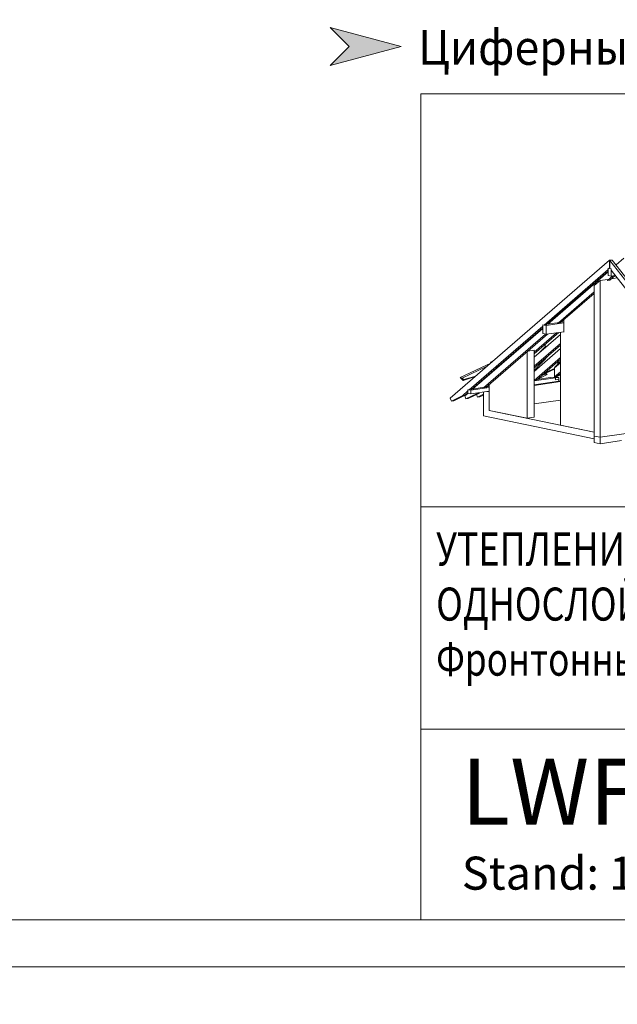
# Model space of a CAD drawing. Units: millimetres. Extents: x -21429 to -5774, y -7212 to -818.
# Drawn here: x -6611 to -6250, y -2416 to -1820 of the extents above; entities that cross this region are included whole.
import ezdxf

# ---------------------------------------------------------------- set-up
doc = ezdxf.new("R2010")
doc.units = ezdxf.units.MM
doc.header["$MEASUREMENT"] = 0
for name, color, linetype, lineweight in [('BEM', 7, 'CONTINUOUS', 13), ('Z-TXT', 7, 'CONTINUOUS', 18), ('Z-VIG', 7, 'CONTINUOUS', 9), ('ZMF-Rahmen', 6, 'CONTINUOUS', 9)]:
    doc.layers.add(name, color=color, linetype=linetype, lineweight=lineweight)
doc.styles.add('ArialNarrow', font='ARIALN.TTF')

# ---------------------------------------------------------------- blocks, each defined once
blk = doc.blocks.new('VIGBAS-V')
at = {"layer": 'Z-VIG'}
for p, q in [((416.2, 906.4), (-21.7, 527.4)), ((422.6, 907.2), (416.2, 906.4)), ((416.2, 884.2), (416.2, 906.4)), ((423.9, 907), (417.5, 906.1)), ((417.5, 906.1), (417.5, 884)), ((417.5, 906.1), (855.4, 345.9)), ((422.6, 906.8), (422.6, 907.2)), ((423.9, 907), (861.6, 346.8)), ((455.8, 912.1), (434.6, 893.5)), ((412.9, 881.1), (236.3, 728.3)), ((412.9, 876.5), (242.5, 729.1)), ((412.9, 874.7), (246.9, 730.9)), ((412.9, 884.9), (412.9, 864.8)), ((420.8, 883.3), (412.9, 884.9)), ((416.2, 884.2), (412.9, 884.9)), ((412.9, 884.9), (412.9, 881.1)), ((417.5, 884.5), (416.2, 884.2)), ((417.5, 884), (420.8, 883.3)), ((420.8, 883.3), (420.8, 863)), ((420.8, 883.3), (420.8, 879.6)), ((420.8, 879.6), (597.4, 653.5)), ((374.8, 837.3), (390.5, 851)), ((410.7, 853.9), (390.5, 851)), ((390.5, 419.6), (390.5, 851)), ((410.7, 850.6), (425.7, 863.7)), ((410.7, 850.8), (410.7, 853.9)), ((417.1, 851.7), (410.7, 850.8)), ((412.9, 864.8), (420.8, 863)), ((417.1, 851.7), (432.1, 864.5)), ((420.8, 863), (432.6, 864.8)), ((437.9, 857.9), (421.5, 855.5)), ((275.9, 734), (374.8, 819.6)), ((374.8, 815.2), (282.1, 734.9)), ((374.8, 422.9), (374.8, 837.3)), ((242.1, 727.1), (291.2, 734.2)), ((272.6, 734.7), (244.3, 730.7)), ((272.4, 734.7), (275.9, 734)), ((282.1, 734.9), (275.9, 734)), ((291.2, 737.3), (283.9, 736.4)), ((291.2, 742.6), (291.2, 709.9)), ((232.8, 725.4), (30.1, 549.7)), ((36.3, 550.6), (232.8, 720.5)), ((232.8, 719), (40.7, 552.4)), ((209.3, 649), (277.3, 707.9)), ((209.3, 653.7), (271.1, 707)), ((232.8, 728.9), (236.3, 728.3)), ((232.8, 728.9), (232.8, 725.4)), ((232.8, 704.6), (232.8, 728.9)), ((232.8, 728.9), (242.1, 727.1)), ((242.1, 702.8), (232.8, 704.6)), ((242.5, 729.1), (236.3, 728.3)), ((242.1, 727.1), (242.1, 702.8)), ((291.4, 709.9), (242.1, 702.8)), ((281.9, 708.6), (281.9, 452.6)), ((240.3, 703), (69.7, 555.5)), ((75.9, 556.3), (245.8, 703.3)), ((281.9, 702.4), (209.3, 639.5)), ((209.3, 614.8), (281.9, 677.6)), ((159.1, 655), (154.5, 652.8)), ((168.8, 663.4), (164.4, 661.2)), ((190.3, 655.2), (190.3, 471.6)), ((209.3, 659), (191.6, 656.3)), ((209.3, 610.3), (281.9, 673.2)), ((281.9, 663.4), (209.3, 600.6)), ((209.3, 474.3), (209.3, 659)), ((246.7, 671.8), (223.3, 651.7)), ((239.2, 668.3), (223.3, 651.5)), ((239.2, 674.9), (239.2, 668.3)), ((239.2, 668.3), (246.7, 671.8)), ((89.6, 623.4), (5.8, 583.8)), ((95.6, 628.7), (89.2, 625.8)), ((90.5, 624.3), (89.2, 625.8)), ((89.2, 625.8), (91.6, 625.2)), ((136.1, 635.1), (136.1, 636.9)), ((250.9, 646.2), (209.3, 602.8)), ((209.3, 576), (281.9, 638.9)), ((281.9, 634.2), (215.5, 576.7)), ((281.9, 624.5), (265.1, 610.1)), ((281.9, 628.7), (266, 612.1)), ((277.7, 624.3), (269.1, 622.9)), ((272.2, 625.6), (280.1, 626.7)), ((79.5, 614.8), (11.3, 582.5)), ((99.4, 603.2), (109.5, 613.9)), ((214, 614.1), (209.3, 609.4)), ((242.5, 598.2), (237.9, 595.1)), ((241.4, 595.9), (265.1, 607.2)), ((265.1, 608.8), (242.5, 598.2)), ((265.1, 610.1), (265.1, 585.3)), ((265.1, 585.3), (281.9, 599.7)), ((269.5, 613.6), (266, 612.1)), ((266, 612.1), (266, 610.8)), ((5.8, 583.8), (11.3, 582.5)), ((5.8, 583.8), (13.3, 576)), ((15.7, 578), (11.3, 582.5)), ((13.3, 576), (46.7, 586.2)), ((13.3, 576), (15.7, 578)), ((48.7, 588), (15.7, 578)), ((72.6, 581.8), (62.9, 571.8)), ((62.9, 571.8), (63.1, 571.8)), ((63.1, 571.8), (62.9, 571.8)), ((209.3, 574.3), (268, 582.9)), ((215.5, 576.7), (209.3, 575.8)), ((209.3, 564.1), (277.5, 574)), ((281.7, 572.5), (209.3, 561.9)), ((253.4, 583.6), (217.3, 578.2)), ((245.2, 592.2), (219.1, 579.6)), ((228.8, 588.2), (239.6, 593.3)), ((233, 590), (231.5, 590.4)), ((237.9, 592.4), (234.6, 593.1)), ((237.9, 595.1), (241.4, 595.9)), ((237.9, 595.1), (239.6, 593.3)), ((239.6, 593.3), (245.2, 592.2)), ((241.4, 595.9), (245.2, 592.2)), ((253.4, 583.6), (260.9, 583.3)), ((260.9, 583.3), (281.9, 593.3)), ((260.9, 583.3), (267.5, 584.4)), ((268, 582.9), (263.5, 583.8)), ((268, 582.9), (263.5, 583.8)), ((276.6, 590.9), (265.1, 585.3)), ((267.5, 584.4), (281.9, 591.1)), ((277.5, 584.2), (268, 582.9)), ((268, 582.9), (268, 577.8)), ((268, 577.8), (277.5, 579.1)), ((270.4, 585.5), (277.5, 584.2)), ((275.3, 573.8), (281.7, 572.5)), ((281.9, 595.3), (276.6, 590.9)), ((281.9, 574.3), (276.8, 573.4)), ((277.5, 584.2), (277.5, 579.1)), ((277.5, 579.1), (277.5, 574)), ((281.7, 572.5), (281.7, 521.8)), ((26.6, 546.8), (12.4, 534.4)), ((18.8, 535.3), (26.6, 542)), ((30.1, 549.7), (26.6, 550.4)), ((26.6, 550.4), (26.6, 546.8)), ((26.6, 550.4), (26.6, 540.4)), ((34.5, 548.8), (26.6, 550.4)), ((30.1, 549.7), (36.3, 550.6)), ((85.7, 556.1), (34.5, 548.8)), ((34.5, 548.8), (34.5, 538.6)), ((34.5, 538.6), (85.7, 546.2)), ((66.4, 556.1), (38.1, 552.1)), ((58.4, 541.1), (60, 542.4)), ((69.7, 555.5), (66.2, 556.1)), ((69.7, 555.5), (75.9, 556.3)), ((69.7, 543.7), (69.7, 478.2)), ((85.7, 559), (77.7, 557.9)), ((85.7, 544), (79.2, 545.1)), ((85.7, 493.3), (85.7, 564.8)), ((85.7, 544), (85.7, 493.3)), ((-18.1, 519.2), (-21.7, 527.4)), ((12.4, 534.4), (-18.1, 519.2)), ((-18.1, 519.2), (-11.9, 520.1)), ((18.8, 535.3), (-11.9, 520.1)), ((12.4, 534.4), (18.8, 535.3)), ((26.8, 540.2), (18.2, 533.1)), ((21.5, 524.9), (18.2, 533.1)), ((52, 540.2), (21.5, 524.9)), ((21.5, 524.9), (27.7, 525.8)), ((26.6, 540.4), (34.5, 538.6)), ((58.4, 541.1), (27.7, 525.8)), ((52.9, 529.6), (50, 536.9)), ((52, 540.2), (53.6, 541.3)), ((52, 540.2), (58.4, 541.1)), ((69.7, 537.8), (52.9, 529.6)), ((52.9, 529.6), (59.3, 530.5)), ((59.3, 530.5), (69.7, 535.5)), ((281.7, 521.8), (209.3, 511.2)), ((374.8, 433.3), (85.7, 493.3)), ((190.3, 471.6), (85.7, 493.3)), ((69.7, 478.2), (374.8, 415.2)), ((190.3, 471.6), (209.3, 474.3)), ((281.9, 452.6), (374.8, 433.3)), ((374.8, 404.8), (374.8, 422.9)), ((374.8, 422.9), (390.5, 419.6)), ((468.6, 431.1), (390.5, 419.6)), ((390.5, 419.6), (449.6, 428.2)), ((390.5, 401.5), (390.5, 419.6)), ((449.6, 410.1), (390.5, 401.5)), ((374.8, 404.8), (390.5, 401.5))]:
    blk.add_line(p, q, dxfattribs=at)

msp = doc.modelspace()

# ---------------------------------------------------------------- hatches: boundary and pattern name
at = {"layer": 'BEM'}
msp.add_hatch(color=1, dxfattribs=at).paths.add_polyline_path([(-6380.49, -1836.08), (-6423.41, -1824.58), (-6411.91, -1836.08), (-6423.41, -1847.58)])

# ---------------------------------------------------------------- linework, layer by layer
at = {"layer": 'BEM', "color": 1}
msp.add_lwpolyline([(-6380.49, -1836.08), (-6423.41, -1847.58), (-6411.91, -1836.08), (-6423.41, -1824.58)], close=True, dxfattribs=at)
at = {"layer": 'ZMF-Rahmen'}
for p, q in [((-6368.56, -2114.82), (-5868.56, -2114.82)), ((-6368.56, -2249.42), (-5868.56, -2249.42))]:
    msp.add_line(p, q, dxfattribs=at)
for points in [[(-8051.5, -2393.36), (-5824, -2393.36), (-5824, -818.36), (-8051.5, -818.36)], [(-7946.5, -2364.82), (-5868.56, -2364.82), (-5868.56, -854.48), (-7946.5, -854.48)], [(-6368.56, -2364.82), (-5868.56, -2364.82), (-5868.56, -1864.82), (-6368.56, -1864.82)], [(-8051.5, -3968.36), (-5824, -3968.36), (-5824, -2393.36), (-8051.5, -2393.36)]]:
    msp.add_lwpolyline(points, close=True, dxfattribs=at)

# ---------------------------------------------------------------- block references
at = {"layer": 'Z-VIG', "xscale": 0.2200000000000273, "yscale": 0.2200000000000273, "zscale": 0.2200000000000273}
msp.add_blockref('VIGBAS-V', (-6345.91, -2165), dxfattribs=at)

# ---------------------------------------------------------------- texts
at = {"layer": 'BEM', "color": 1, "lineweight": 18, "style": 'ArialNarrow', "width": 0.94}
msp.add_text('Циферные обозначения см. на DLT - LG01 - 01', height=21, dxfattribs=at).set_placement((-6370.18, -1847.22))
at = {"layer": 'Z-TXT', "style": 'ArialNarrow'}
for s, height, p in [('LWF-OV03-02', 40, (-6344.1, -2307.26)), ('Stand: 16.06.2022,     V=PT', 20, (-6343.69, -2346.62))]:
    msp.add_text(s, height=height, dxfattribs=at).set_placement(p)
at = {"layer": 'Z-TXT', "insert": (-6359.24, -2130.38), "char_height": 20, "width": 510.9071, "attachment_point": 1, "style": 'ArialNarrow'}
msp.add_mtext('{\\fArial|b0|i0|c204|p34;\\W0.8;УТЕПЛЕНИЕ МЕЖДУ И ПОД СТРОПИЛАМИ\\PОДНОСЛОЙНАЯ ВЕНТИЛЯЦИЯ\\P\\W0.78;Фронтонный свес с устройством желобка}', dxfattribs=at)

doc.saveas('drawing.dxf')
